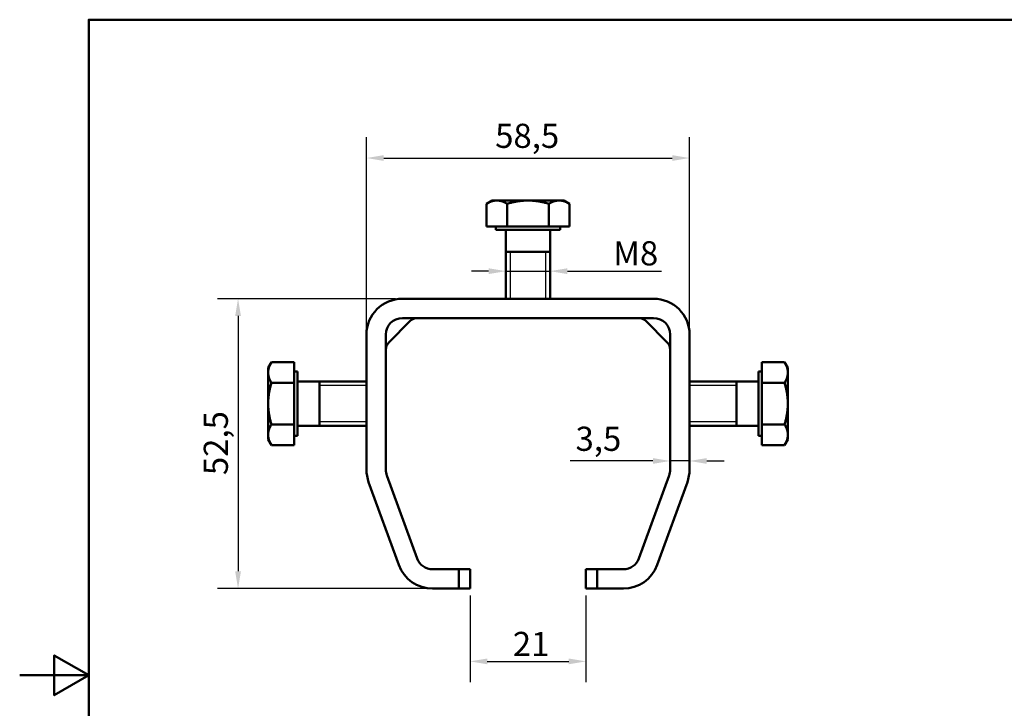
# Model space of a CAD drawing. Units: millimetres. Extents: x 0 to 891, y 0 to 630.
# Drawn here: x 0 to 428, y 301 to 600 of the extents above; entities that cross this region are included whole.
import ezdxf

# ---------------------------------------------------------------- set-up
doc = ezdxf.new("R2010")
doc.units = ezdxf.units.MM
doc.header["$LTSCALE"] = 3
for name, color, linetype, lineweight in [('Arêtes visibles(ISO)', 7, 'Continuous', 50), ('Cadre_0', 7, 'Continuous', 50), ('Cotes(ISO)', 7, 'Continuous', 25), ('Filetages(ISO)', 7, 'Continuous', 25)]:
    doc.layers.add(name, color=color, linetype=linetype, lineweight=lineweight)
doc.styles.add('MANTION', font='ARIAL.TTF')
doc.dimstyles.new('MANTION', dxfattribs={"dimscale": 3, "dimtxt": 3.5, "dimasz": 2.5, "dimexe": 3, "dimexo": 1, "dimgap": 0.762, "dimtad": 1, "dimrnd": 1e-08, "dimtxsty": 'MANTION', "dimcen": 0.09, "dimdle": 10, "dimclrd": 256, "dimclre": 256, "dimclrt": 256, "dimazin": 2, "dimtfac": 0.714286, "dimtmove": 0, "dimatfit": 3, "dimfxl": 0, "dimtolj": 1, "dimlwd": 25, "dimlwe": 25, "dimarcsym": 0})

# ---------------------------------------------------------------- blocks, each defined once
blk = doc.blocks.new('Cadres Default Border')
at = {"layer": 'Cadre_0', "flags": 128}
for points in [[(10, 10), (10, 200), (287, 200), (287, 10), (10, 10)], [(0, 105), (10, 105), (5, 107.89), (5, 102.11), (10, 105)]]:
    blk.add_lwpolyline(points, dxfattribs=at)
blk = doc.blocks.new('*D8')
at = {"layer": 'Cotes(ISO)', "color": 154, "linetype": 'Continuous', "lineweight": 25, "true_color": 0x004692}
for p, q in [((195.72, 349.69), (195.72, 312.04)), ((246.12, 349.69), (246.12, 312.04)), ((203.22, 321.04), (238.62, 321.04))]:
    blk.add_line(p, q, dxfattribs=at)
at = {"layer": 'Cotes(ISO)', "color": 154, "linetype": 'Continuous', "true_color": 0x004692}
for points in [[(203.22, 322.29), (203.22, 319.79), (195.72, 321.04)], [(238.62, 322.29), (238.62, 319.79), (246.12, 321.04)]]:
    blk.add_solid(points, dxfattribs=at)
at = {"layer": 'Defpoints', "color": 0, "linetype": 'Continuous'}
for p in [(195.72, 352.69), (246.12, 352.69), (246.12, 321.04)]:
    blk.add_point(p, dxfattribs=at)
at = {"layer": 'Cotes(ISO)', "color": 154, "linetype": 'Continuous', "lineweight": 25, "true_color": 0x004692, "insert": (214.32, 333.87), "char_height": 10.5, "attachment_point": 1, "style": 'MANTION'}
blk.add_mtext('\\A1;21', dxfattribs=at)
blk = doc.blocks.new('*D9')
at = {"layer": 'Cotes(ISO)', "color": 154, "linetype": 'Continuous', "lineweight": 25, "true_color": 0x004692}
for p, q in [((275.22, 408.16), (239.29, 408.16)), ((291.12, 408.16), (282.72, 408.16)), ((298.62, 408.16), (306.12, 408.16))]:
    blk.add_line(p, q, dxfattribs=at)
at = {"layer": 'Cotes(ISO)', "color": 154, "linetype": 'Continuous', "true_color": 0x004692}
for points in [[(275.22, 409.41), (275.22, 406.91), (282.72, 408.16)], [(298.62, 409.41), (298.62, 406.91), (291.12, 408.16)]]:
    blk.add_solid(points, dxfattribs=at)
at = {"layer": 'Defpoints', "color": 0, "linetype": 'Continuous'}
for p in [(291.12, 408.16), (282.72, 404.36), (291.12, 404.36)]:
    blk.add_point(p, dxfattribs=at)
at = {"layer": 'Cotes(ISO)', "color": 154, "linetype": 'Continuous', "lineweight": 25, "true_color": 0x004692, "insert": (241.57, 423.06), "char_height": 10.5, "attachment_point": 1, "style": 'MANTION'}
blk.add_mtext('\\A1;3,5', dxfattribs=at)
blk = doc.blocks.new('*D10')
at = {"layer": 'Cotes(ISO)', "color": 154, "linetype": 'Continuous', "lineweight": 25, "true_color": 0x004692}
for p, q in [((150.72, 466.09), (150.72, 548.86)), ((291.12, 466.09), (291.12, 548.86)), ((158.22, 539.86), (283.62, 539.86))]:
    blk.add_line(p, q, dxfattribs=at)
at = {"layer": 'Cotes(ISO)', "color": 154, "linetype": 'Continuous', "true_color": 0x004692}
for points in [[(158.22, 541.11), (158.22, 538.61), (150.72, 539.86)], [(283.62, 541.11), (283.62, 538.61), (291.12, 539.86)]]:
    blk.add_solid(points, dxfattribs=at)
at = {"layer": 'Defpoints', "color": 0, "linetype": 'Continuous'}
for p in [(291.12, 539.86), (150.72, 463.09), (291.12, 463.09)]:
    blk.add_point(p, dxfattribs=at)
at = {"layer": 'Cotes(ISO)', "color": 154, "linetype": 'Continuous', "lineweight": 25, "true_color": 0x004692, "insert": (206.64, 554.76), "char_height": 10.5, "attachment_point": 1, "style": 'MANTION'}
blk.add_mtext('\\A1;58,5', dxfattribs=at)
blk = doc.blocks.new('*D12')
at = {"layer": 'Cotes(ISO)', "color": 154, "linetype": 'Continuous', "lineweight": 25, "true_color": 0x004692}
for p, q in [((163.32, 478.69), (85.9, 478.69)), ((94.9, 471.19), (94.9, 360.19)), ((176.45, 352.69), (85.9, 352.69))]:
    blk.add_line(p, q, dxfattribs=at)
at = {"layer": 'Cotes(ISO)', "color": 154, "linetype": 'Continuous', "true_color": 0x004692}
for points in [[(93.65, 471.19), (96.15, 471.19), (94.9, 478.69)], [(93.65, 360.19), (96.15, 360.19), (94.9, 352.69)]]:
    blk.add_solid(points, dxfattribs=at)
at = {"layer": 'Defpoints', "color": 0, "linetype": 'Continuous'}
for p in [(166.32, 478.69), (94.9, 352.69), (179.45, 352.69)]:
    blk.add_point(p, dxfattribs=at)
at = {"layer": 'Cotes(ISO)', "color": 154, "linetype": 'Continuous', "lineweight": 25, "true_color": 0x004692, "insert": (79.99, 402.01), "char_height": 10.5, "attachment_point": 1, "rotation": 90, "style": 'MANTION'}
blk.add_mtext('\\A1;52,5', dxfattribs=at)
blk = doc.blocks.new('*D13')
at = {"layer": 'Cotes(ISO)', "color": 154, "linetype": 'Continuous', "lineweight": 25, "true_color": 0x004692}
for p, q in [((203.82, 490.68), (196.32, 490.68)), ((211.32, 490.68), (230.52, 490.68)), ((238.02, 490.68), (278.87, 490.68))]:
    blk.add_line(p, q, dxfattribs=at)
at = {"layer": 'Cotes(ISO)', "color": 154, "linetype": 'Continuous', "true_color": 0x004692}
for points in [[(203.82, 491.93), (203.82, 489.43), (211.32, 490.68)], [(238.02, 491.93), (238.02, 489.43), (230.52, 490.68)]]:
    blk.add_solid(points, dxfattribs=at)
at = {"layer": 'Defpoints', "color": 0, "linetype": 'Continuous'}
for p in [(211.32, 488.23), (230.52, 490.68), (230.52, 488.23)]:
    blk.add_point(p, dxfattribs=at)
at = {"layer": 'Cotes(ISO)', "color": 154, "linetype": 'Continuous', "lineweight": 25, "true_color": 0x004692, "insert": (257.94, 503.69), "char_height": 10.5, "attachment_point": 1, "style": 'MANTION'}
blk.add_mtext('\\A1;{M}8', dxfattribs=at)

msp = doc.modelspace()

# ---------------------------------------------------------------- linework, layer by layer
at = {"layer": 'Arêtes visibles(ISO)'}
for p, q in [((205.319, 521.407), (202.906, 520.014)), ((202.906, 510.127), (202.906, 520.014)), ((207.409, 521.407), (205.319, 521.407)), ((220.919, 521.407), (207.409, 521.407)), ((211.912, 510.127), (211.912, 520.014)), ((234.429, 521.407), (220.919, 521.407)), ((229.926, 510.127), (229.926, 520.014)), ((236.519, 521.407), (234.429, 521.407)), ((236.519, 521.407), (238.932, 520.014)), ((238.932, 510.127), (238.932, 520.014)), ((211.912, 510.127), (202.906, 510.127)), ((206.963, 510.127), (206.963, 508.687)), ((229.926, 510.127), (211.912, 510.127)), ((238.932, 510.127), (229.926, 510.127)), ((234.875, 510.127), (234.875, 508.687)), ((206.963, 508.687), (234.875, 508.687)), ((211.319, 508.687), (211.319, 478.687)), ((230.519, 508.687), (230.519, 478.687)), ((211.319, 499.087), (230.519, 499.087)), ((166.319, 478.687), (275.519, 478.687)), ((169.593, 468.881), (160.525, 459.813)), ((275.519, 470.287), (166.319, 470.287)), ((281.313, 459.813), (272.245, 468.881)), ((150.719, 404.356), (150.719, 463.087)), ((159.119, 463.087), (159.119, 404.356)), ((282.719, 404.356), (282.719, 463.087)), ((291.119, 463.087), (291.119, 404.356)), ((107.999, 448.687), (109.392, 451.1)), ((119.279, 451.1), (109.392, 451.1)), ((119.279, 451.1), (119.279, 442.094)), ((322.559, 451.1), (332.446, 451.1)), ((322.559, 442.094), (322.559, 451.1)), ((333.839, 448.687), (332.446, 451.1)), ((107.999, 448.687), (107.999, 446.597)), ((107.999, 446.597), (107.999, 433.087)), ((119.279, 447.043), (120.719, 447.043)), ((120.719, 419.131), (120.719, 447.043)), ((321.119, 447.043), (321.119, 419.131)), ((322.559, 447.043), (321.119, 447.043)), ((333.839, 446.597), (333.839, 448.687)), ((333.839, 433.087), (333.839, 446.597)), ((119.279, 442.094), (109.392, 442.094)), ((119.279, 442.094), (119.279, 424.08)), ((120.719, 442.687), (150.719, 442.687)), ((130.319, 423.487), (130.319, 442.687)), ((321.119, 442.687), (291.119, 442.687)), ((311.519, 442.687), (311.519, 423.487)), ((322.559, 442.094), (332.446, 442.094)), ((322.559, 424.08), (322.559, 442.094)), ((107.999, 433.087), (107.999, 419.577)), ((333.839, 419.577), (333.839, 433.087)), ((119.279, 424.08), (109.392, 424.08)), ((119.279, 424.08), (119.279, 415.074)), ((322.559, 424.08), (332.446, 424.08)), ((322.559, 415.074), (322.559, 424.08)), ((107.999, 419.577), (107.999, 417.487)), ((120.719, 423.487), (150.719, 423.487)), ((321.119, 423.487), (291.119, 423.487)), ((333.839, 417.487), (333.839, 419.577)), ((107.999, 417.487), (109.392, 415.074)), ((119.279, 419.131), (120.719, 419.131)), ((322.559, 419.131), (321.119, 419.131)), ((333.839, 417.487), (332.446, 415.074)), ((119.279, 415.074), (109.392, 415.074)), ((322.559, 415.074), (332.446, 415.074)), ((164.788, 362.951), (151.66, 399.021)), ((159.553, 401.894), (172.681, 365.824)), ((269.156, 365.824), (282.285, 401.894)), ((290.178, 399.021), (277.05, 362.951)), ((179.447, 361.087), (190.919, 361.087)), ((195.016, 361.087), (190.919, 361.087)), ((190.919, 361.087), (190.919, 352.687)), ((195.016, 361.087), (195.719, 361.087)), ((195.719, 352.687), (195.719, 361.087)), ((246.119, 361.087), (246.822, 361.087)), ((246.119, 361.087), (246.119, 352.687)), ((250.919, 361.087), (246.822, 361.087)), ((250.919, 361.087), (262.391, 361.087)), ((250.919, 352.687), (250.919, 361.087)), ((190.919, 352.687), (179.447, 352.687)), ((190.919, 352.687), (195.016, 352.687)), ((195.719, 352.687), (195.016, 352.687)), ((246.822, 352.687), (246.119, 352.687)), ((246.822, 352.687), (250.919, 352.687)), ((262.391, 352.687), (250.919, 352.687))]:
    msp.add_line(p, q, dxfattribs=at)
at = {"layer": 'Arêtes visibles(ISO)', "flags": 128}
for points in [[(207.409, 521.407), (207.228, 521.405), (207.048, 521.397), (206.868, 521.386), (206.689, 521.369), (206.509, 521.347), (206.329, 521.321), (206.149, 521.29), (205.969, 521.255), (205.788, 521.215), (205.606, 521.17), (205.423, 521.12), (205.24, 521.065), (205.055, 521.006), (204.869, 520.942), (204.681, 520.872), (204.492, 520.798), (204.302, 520.719), (204.109, 520.634), (203.915, 520.545), (203.718, 520.45), (203.519, 520.349), (203.317, 520.243), (203.113, 520.131), (202.906, 520.014)], [(211.912, 520.014), (211.705, 520.131), (211.501, 520.243), (211.299, 520.349), (211.1, 520.45), (210.903, 520.545), (210.709, 520.634), (210.516, 520.719), (210.325, 520.798), (210.136, 520.872), (209.949, 520.942), (209.763, 521.006), (209.578, 521.065), (209.395, 521.12), (209.212, 521.17), (209.03, 521.215), (208.849, 521.255), (208.669, 521.29), (208.489, 521.321), (208.309, 521.347), (208.129, 521.369), (207.949, 521.386), (207.77, 521.397), (207.589, 521.405), (207.409, 521.407)], [(220.919, 521.407), (220.558, 521.405), (220.198, 521.397), (219.838, 521.386), (219.479, 521.369), (219.119, 521.347), (218.76, 521.321), (218.4, 521.29), (218.038, 521.255), (217.676, 521.215), (217.313, 521.17), (216.947, 521.12), (216.58, 521.065), (216.211, 521.006), (215.839, 520.942), (215.464, 520.872), (215.086, 520.798), (214.705, 520.719), (214.32, 520.634), (213.93, 520.545), (213.537, 520.45), (213.139, 520.349), (212.735, 520.243), (212.327, 520.131), (211.912, 520.014)], [(229.926, 520.014), (229.511, 520.131), (229.102, 520.243), (228.699, 520.349), (228.301, 520.45), (227.907, 520.545), (227.518, 520.634), (227.133, 520.719), (226.752, 520.798), (226.374, 520.872), (225.999, 520.942), (225.627, 521.006), (225.258, 521.065), (224.89, 521.12), (224.525, 521.17), (224.162, 521.215), (223.799, 521.255), (223.438, 521.29), (223.078, 521.321), (222.718, 521.347), (222.359, 521.369), (222, 521.386), (221.64, 521.397), (221.28, 521.405), (220.919, 521.407)], [(234.429, 521.407), (234.248, 521.405), (234.068, 521.397), (233.888, 521.386), (233.709, 521.369), (233.529, 521.347), (233.349, 521.321), (233.169, 521.29), (232.989, 521.255), (232.808, 521.215), (232.626, 521.17), (232.443, 521.12), (232.26, 521.065), (232.075, 521.006), (231.889, 520.942), (231.701, 520.872), (231.512, 520.798), (231.322, 520.719), (231.129, 520.634), (230.935, 520.545), (230.738, 520.45), (230.539, 520.349), (230.337, 520.243), (230.133, 520.131), (229.926, 520.014)], [(238.932, 520.014), (238.725, 520.131), (238.521, 520.243), (238.319, 520.349), (238.12, 520.45), (237.923, 520.545), (237.729, 520.634), (237.536, 520.719), (237.345, 520.798), (237.156, 520.872), (236.969, 520.942), (236.783, 521.006), (236.598, 521.065), (236.415, 521.12), (236.232, 521.17), (236.05, 521.215), (235.869, 521.255), (235.689, 521.29), (235.508, 521.321), (235.329, 521.347), (235.149, 521.369), (234.969, 521.386), (234.79, 521.397), (234.609, 521.405), (234.429, 521.407)], [(172.987, 470.287), (172.053, 470.195), (171.151, 469.921), (170.321, 469.478), (169.593, 468.881)], [(272.245, 468.881), (271.516, 469.478), (270.687, 469.922), (269.785, 470.195), (268.851, 470.287)], [(160.525, 459.813), (159.928, 459.084), (159.484, 458.255), (159.211, 457.353), (159.119, 456.419)], [(282.719, 456.419), (282.627, 457.353), (282.354, 458.255), (281.91, 459.084), (281.313, 459.813)], [(109.392, 451.1), (109.274, 450.893), (109.163, 450.689), (109.057, 450.487), (108.956, 450.288), (108.861, 450.091), (108.771, 449.897), (108.687, 449.704), (108.608, 449.513), (108.533, 449.324), (108.464, 449.137), (108.4, 448.951), (108.341, 448.766), (108.286, 448.583), (108.236, 448.4), (108.191, 448.218), (108.151, 448.037), (108.115, 447.857), (108.085, 447.676), (108.058, 447.497), (108.037, 447.317), (108.02, 447.137), (108.008, 446.957), (108.001, 446.777), (107.999, 446.597)], [(333.839, 446.597), (333.837, 446.777), (333.83, 446.957), (333.818, 447.137), (333.801, 447.317), (333.779, 447.497), (333.753, 447.676), (333.722, 447.857), (333.687, 448.037), (333.647, 448.218), (333.602, 448.4), (333.552, 448.583), (333.497, 448.766), (333.438, 448.951), (333.374, 449.137), (333.304, 449.324), (333.23, 449.513), (333.151, 449.704), (333.066, 449.897), (332.977, 450.091), (332.882, 450.288), (332.781, 450.487), (332.675, 450.689), (332.563, 450.893), (332.446, 451.1)], [(107.999, 446.597), (108.001, 446.416), (108.008, 446.236), (108.02, 446.056), (108.037, 445.877), (108.058, 445.697), (108.085, 445.517), (108.115, 445.337), (108.151, 445.157), (108.191, 444.976), (108.236, 444.794), (108.286, 444.611), (108.341, 444.428), (108.4, 444.243), (108.464, 444.057), (108.533, 443.869), (108.608, 443.68), (108.687, 443.49), (108.771, 443.297), (108.861, 443.103), (108.956, 442.906), (109.057, 442.707), (109.163, 442.505), (109.274, 442.301), (109.392, 442.094)], [(332.446, 442.094), (332.563, 442.301), (332.675, 442.505), (332.781, 442.707), (332.882, 442.906), (332.977, 443.103), (333.066, 443.297), (333.151, 443.49), (333.23, 443.68), (333.304, 443.869), (333.374, 444.057), (333.438, 444.243), (333.497, 444.428), (333.552, 444.611), (333.602, 444.794), (333.647, 444.976), (333.687, 445.157), (333.722, 445.337), (333.753, 445.517), (333.779, 445.697), (333.801, 445.877), (333.818, 446.056), (333.83, 446.236), (333.837, 446.416), (333.839, 446.597)], [(109.392, 442.094), (109.274, 441.679), (109.163, 441.27), (109.057, 440.867), (108.956, 440.469), (108.861, 440.075), (108.771, 439.686), (108.687, 439.301), (108.608, 438.92), (108.533, 438.542), (108.464, 438.167), (108.4, 437.795), (108.341, 437.426), (108.286, 437.058), (108.236, 436.693), (108.191, 436.329), (108.151, 435.967), (108.115, 435.606), (108.085, 435.246), (108.058, 434.886), (108.037, 434.527), (108.02, 434.168), (108.008, 433.808), (108.001, 433.448), (107.999, 433.087)], [(333.839, 433.087), (333.837, 433.448), (333.83, 433.808), (333.818, 434.168), (333.801, 434.527), (333.779, 434.886), (333.753, 435.246), (333.722, 435.606), (333.687, 435.967), (333.647, 436.329), (333.602, 436.693), (333.552, 437.058), (333.497, 437.426), (333.438, 437.795), (333.374, 438.167), (333.304, 438.542), (333.23, 438.92), (333.151, 439.301), (333.066, 439.686), (332.977, 440.075), (332.882, 440.469), (332.781, 440.867), (332.675, 441.27), (332.563, 441.679), (332.446, 442.094)], [(107.999, 433.087), (108.001, 432.726), (108.008, 432.366), (108.02, 432.006), (108.037, 431.647), (108.058, 431.287), (108.085, 430.928), (108.115, 430.567), (108.151, 430.206), (108.191, 429.844), (108.236, 429.481), (108.286, 429.115), (108.341, 428.748), (108.4, 428.379), (108.464, 428.007), (108.533, 427.632), (108.608, 427.254), (108.687, 426.873), (108.771, 426.488), (108.861, 426.098), (108.956, 425.705), (109.057, 425.307), (109.163, 424.903), (109.274, 424.495), (109.392, 424.08)], [(332.446, 424.08), (332.563, 424.495), (332.675, 424.903), (332.781, 425.307), (332.882, 425.705), (332.977, 426.098), (333.066, 426.488), (333.151, 426.873), (333.23, 427.254), (333.304, 427.632), (333.374, 428.007), (333.438, 428.379), (333.497, 428.748), (333.552, 429.115), (333.602, 429.481), (333.647, 429.844), (333.687, 430.206), (333.722, 430.567), (333.753, 430.928), (333.779, 431.287), (333.801, 431.647), (333.818, 432.006), (333.83, 432.366), (333.837, 432.726), (333.839, 433.087)], [(109.392, 424.08), (109.274, 423.873), (109.163, 423.669), (109.057, 423.467), (108.956, 423.268), (108.861, 423.071), (108.771, 422.877), (108.687, 422.684), (108.608, 422.493), (108.533, 422.304), (108.464, 422.117), (108.4, 421.931), (108.341, 421.746), (108.286, 421.563), (108.236, 421.38), (108.191, 421.198), (108.151, 421.017), (108.115, 420.837), (108.085, 420.656), (108.058, 420.477), (108.037, 420.297), (108.02, 420.117), (108.008, 419.937), (108.001, 419.757), (107.999, 419.577)], [(333.839, 419.577), (333.837, 419.757), (333.83, 419.937), (333.818, 420.117), (333.801, 420.297), (333.779, 420.477), (333.753, 420.656), (333.722, 420.837), (333.687, 421.017), (333.647, 421.198), (333.602, 421.38), (333.552, 421.563), (333.497, 421.746), (333.438, 421.931), (333.374, 422.117), (333.304, 422.304), (333.23, 422.493), (333.151, 422.684), (333.066, 422.877), (332.977, 423.071), (332.882, 423.268), (332.781, 423.467), (332.675, 423.669), (332.563, 423.873), (332.446, 424.08)], [(107.999, 419.577), (108.001, 419.396), (108.008, 419.216), (108.02, 419.036), (108.037, 418.857), (108.058, 418.677), (108.085, 418.497), (108.115, 418.317), (108.151, 418.137), (108.191, 417.956), (108.236, 417.774), (108.286, 417.591), (108.341, 417.408), (108.4, 417.223), (108.464, 417.037), (108.533, 416.849), (108.608, 416.66), (108.687, 416.47), (108.771, 416.277), (108.861, 416.083), (108.956, 415.886), (109.057, 415.687), (109.163, 415.485), (109.274, 415.281), (109.392, 415.074)], [(332.446, 415.074), (332.563, 415.281), (332.675, 415.485), (332.781, 415.687), (332.882, 415.886), (332.977, 416.083), (333.066, 416.277), (333.151, 416.47), (333.23, 416.66), (333.304, 416.849), (333.374, 417.037), (333.438, 417.223), (333.497, 417.408), (333.552, 417.591), (333.602, 417.774), (333.647, 417.956), (333.687, 418.137), (333.722, 418.317), (333.753, 418.497), (333.779, 418.677), (333.801, 418.857), (333.818, 419.036), (333.83, 419.216), (333.837, 419.396), (333.839, 419.577)]]:
    msp.add_lwpolyline(points, dxfattribs=at)
at = {"layer": 'Arêtes visibles(ISO)'}
for centre, radius, start, end in [((166.319, 463.087), 15.6, 90, 180), ((275.519, 463.087), 15.6, 0, 90), ((166.319, 463.087), 7.2, 90, 180), ((275.519, 463.087), 7.2, 0, 90), ((166.319, 404.356), 15.6, 180, 200), ((166.319, 404.356), 7.2, 180, 200), ((275.519, 404.356), 7.2, 340, 0), ((275.519, 404.356), 15.6, 340, 0), ((179.447, 368.287), 7.2, 200, 270), ((262.391, 368.287), 7.2, 270, 340), ((179.447, 368.287), 15.6, 200, 270), ((262.391, 368.287), 15.6, 270, 340)]:
    msp.add_arc(centre, radius, start, end, dxfattribs=at)
at = {"layer": 'Filetages(ISO)'}
for p, q in [((213.105, 499.087), (213.105, 478.687)), ((228.733, 478.687), (228.733, 499.087)), ((150.719, 440.901), (130.319, 440.901)), ((311.519, 440.901), (291.119, 440.901)), ((130.319, 425.272), (150.719, 425.272)), ((291.119, 425.272), (311.519, 425.272))]:
    msp.add_line(p, q, dxfattribs=at)

# ---------------------------------------------------------------- block references
at = {"xscale": 3, "yscale": 3, "zscale": 3}
msp.add_blockref('Cadres Default Border', (0, 0), dxfattribs=at)

# ---------------------------------------------------------------- dimensions: what is measured, and where the dimension line sits
at = {"layer": 'Cotes(ISO)', "color": 154, "linetype": 'Continuous', "lineweight": 25, "true_color": 0x004692}
for base, p1, p2, override, picture, middle in [((291.119, 539.856), (150.719, 463.087), (291.119, 463.087), {"dimdec": 2, "dimlfac": 0.416667, "dimtp": 0, "dimtm": 0, "dimtdec": 2, "dimtofl": 0, "dimatfit": 1}, '*D10', (220.319, 539.856)), ((291.119, 408.157), (282.719, 404.356), (291.119, 404.356), {"dimdec": 2, "dimlfac": 0.416667, "dimse1": 1, "dimse2": 1, "dimtp": 0, "dimtm": 0, "dimtdec": 2, "dimtofl": 1, "dimatfit": 1}, '*D9', (251.165, 408.157))]:
    dim = msp.add_linear_dim(base=base, p1=p1, p2=p2, dimstyle='MANTION', override=override, dxfattribs=at)
    dim.commit()
    dim.dimension.update_dxf_attribs({"geometry": picture, "text_midpoint": middle, "dimtype": 160})
dim = msp.add_linear_dim(base=(230.519, 490.677), p1=(211.319, 488.23), p2=(230.519, 488.23), angle=180, text='{M}<>', dimstyle='MANTION', override={"dimdec": 2, "dimlfac": 0.416667, "dimse1": 1, "dimse2": 1, "dimtp": 0, "dimtm": 0, "dimtdec": 2, "dimtofl": 1, "dimatfit": 1}, dxfattribs=at)
dim.commit()
dim.dimension.update_dxf_attribs({"geometry": '*D13', "text_midpoint": (267.258, 490.677), "dimtype": 160})
for base, p1, p2, angle, picture, middle in [((94.896, 352.687), (166.319, 478.687), (179.447, 352.687), 270, '*D12', (94.896, 415.687)), ((246.119, 321.042), (195.719, 352.687), (246.119, 352.687), 180, '*D8', (220.919, 321.042))]:
    dim = msp.add_linear_dim(base=base, p1=p1, p2=p2, angle=angle, dimstyle='MANTION', override={"dimdec": 2, "dimlfac": 0.416667, "dimtp": 0, "dimtm": 0, "dimtdec": 2, "dimtofl": 0, "dimatfit": 1}, dxfattribs=at)
    dim.commit()
    dim.dimension.update_dxf_attribs({"geometry": picture, "text_midpoint": middle, "dimtype": 160})

doc.saveas('drawing.dxf')
